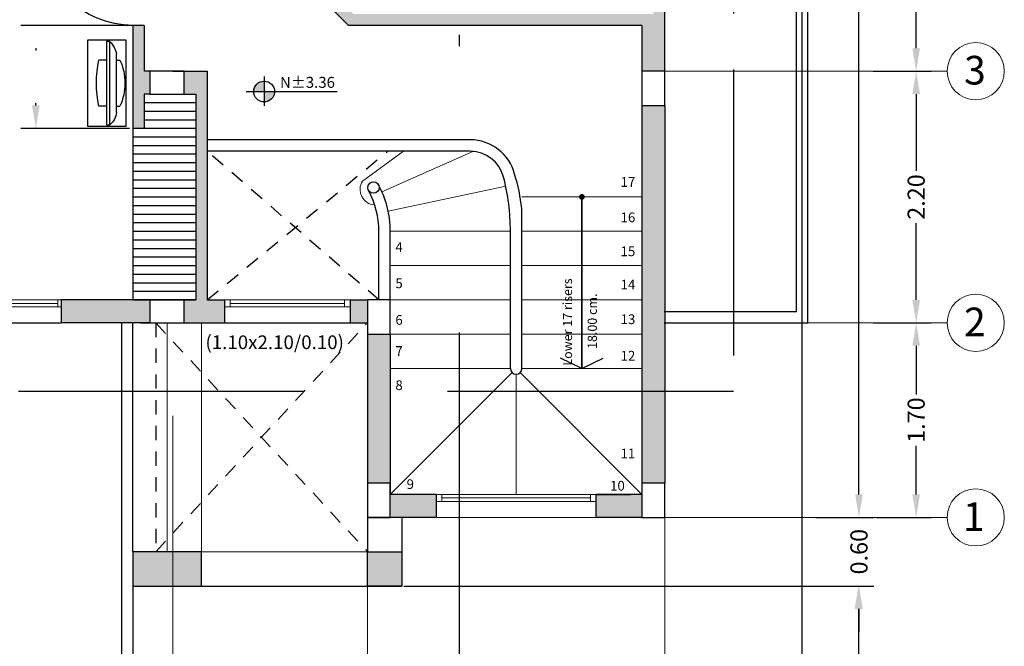
# Model space of a CAD drawing. Extents: x 7303 to 14652, y -6440 to -2990.
# Drawn here: x 7337 to 7345, y -3038 to -3033 of the extents above; entities that cross this region are included whole.
import ezdxf
from ezdxf.enums import TextEntityAlignment as Align

# ---------------------------------------------------------------- set-up
doc = ezdxf.new("R2010")
doc.units = 0
doc.header["$MEASUREMENT"] = 0
for name, pattern in [('DASHDOT', [1, 0.5, -0.25, 0, -0.25]), ('DASHDOTX2', [2, 1, -0.5, 0, -0.5]), ('HIDDEN', [0.375, 0.25, -0.125])]:
    doc.linetypes.add(name, pattern=pattern)
doc.layers.get('DEFPOINTS').update_dxf_attribs({"linetype": 'CONTINUOUS'})
for name, color, linetype in [('CLOSETS', 44, 'CONTINUOUS'), ('CORTE', 5, 'DASHDOT'), ('DIMENSIOMES', 8, 'CONTINUOUS'), ('Fachada1', 7, 'CONTINUOUS'), ('HATCH', 8, 'CONTINUOUS'), ('LOTE', 7, 'CONTINUOUS'), ('MOBILIARIO', 32, 'CONTINUOUS'), ('MUROSBAJOS', 6, 'CONTINUOUS'), ('Niveles', 7, 'CONTINUOUS'), ('PAREDES', 7, 'CONTINUOUS'), ('PILARES', 5, 'CONTINUOUS'), ('PROYECCION2', 8, 'HIDDEN'), ('PUERTA', 44, 'CONTINUOUS'), ('RELLENO', 7, 'CONTINUOUS'), ('SANITARIOS', 6, 'CONTINUOUS'), ('TEXTO', 7, 'CONTINUOUS')]:
    doc.layers.add(name, color=color, linetype=linetype)
for name, color, linetype, lineweight in [('EJES', 8, 'DASHDOTX2', 9), ('Ejes letras', 6, 'CONTINUOUS', 9), ('ESCALERAS', 242, 'CONTINUOUS', 20), ('Ventanas', 4, 'CONTINUOUS', 5)]:
    doc.layers.add(name, color=color, linetype=linetype, lineweight=lineweight)
doc.styles.add('ROMANT', font='romant.shx')
doc.styles.add('STYLE1', font='verdana.ttf')
doc.styles.add('texto', font='txt', dxfattribs={"height": 1})
doc.dimstyles.new('STANDARD$0', dxfattribs={"dimscale": 0, "dimtxt": 0.1, "dimasz": 0.1, "dimexe": 0.13, "dimexo": 0.03, "dimgap": 0.05, "dimtad": 0, "dimzin": 0, "dimdsep": 46, "dimtxsty": 'STYLE1', "dimcen": 0.09, "dimclrd": 256, "dimclre": 256, "dimclrt": 4, "dimadec": 0, "dimazin": 0, "dimtfac": 1, "dimtix": 1, "dimtofl": 0, "dimtmove": 2, "dimatfit": 3, "dimfxl": 1, "dimtolj": 1, "dimtzin": 0, "dimarcsym": 0})

# ---------------------------------------------------------------- blocks, each defined once
blk = doc.blocks.new('PUERTA')
at = {"layer": 'PUERTA', "color": 7}
for p, q in [((-0.0127, 0.7368), (-0.0127, 0.7495)), ((0.0508, 0.7365), (0.0508, 0.7492))]:
    blk.add_line(p, q, dxfattribs=at)
for points in [[(0, 0.7114), (-0.0013, 0.7114, -0.414214), (-0.0063, 0.7165), (-0.0063, 0.7305, 0.414214), (-0.0127, 0.7368), (-0.0209, 0.7368, 0.353366), (-0.0258, 0.7328, -0.353366), (-0.0444, 0.7178), (-0.0571, 0.7178, -0.414214), (-0.0635, 0.7241), (-0.0635, 0.7622, -0.414214), (-0.0571, 0.7686), (-0.0444, 0.7686, -0.353366), (-0.0258, 0.7535, 0.353366), (-0.0209, 0.7495), (-0.0127, 0.7495, 0.414214), (-0.0063, 0.7559), (-0.0063, 0.7698, -0.414214), (-0.0013, 0.7749), (0, 0.7749)], [(0.0381, 0.7111), (0.0394, 0.7111, 0.414214), (0.0445, 0.7162), (0.0445, 0.7301, -0.414214), (0.0508, 0.7365), (0.059, 0.7365, -0.353366), (0.0639, 0.7325, 0.353366), (0.0826, 0.7174), (0.0953, 0.7174, 0.414214), (0.1016, 0.7238), (0.1016, 0.7619, 0.414214), (0.0953, 0.7682), (0.0826, 0.7682, 0.353366), (0.0639, 0.7532, -0.353366), (0.059, 0.7492), (0.0508, 0.7492, -0.414214), (0.0445, 0.7555), (0.0445, 0.7695, 0.414214), (0.0394, 0.7746), (0.0381, 0.7746)]]:
    blk.add_lwpolyline(points, format="xyb", dxfattribs=at)
at = {"layer": 'PUERTA'}
blk.add_lwpolyline([(0, 0.8), (0, 0), (0.0381, 0), (0.0381, 0.8)], close=True, dxfattribs=at)
at = {"layer": 'PUERTA', "color": 9}
blk.add_arc((0, 0), 0.8, 359.99995, 89.99995, dxfattribs=at)
blk = doc.blocks.new('A$C5E7A1BED')
at = {"layer": 'Ventanas'}
for p, q in [((2, 0), (0, 0)), ((0.03, 0), (0.03, -0.06)), ((0.97, -0.06), (0.97, 0)), ((1, -0.06), (1, 0)), ((1.03, -0.06), (1.03, 0)), ((1.97, 0), (1.97, -0.06)), ((2, -0.06), (0, -0.06)), ((0.97, -0.03), (0.03, -0.03)), ((1.97, -0.03), (1.03, -0.03))]:
    blk.add_line(p, q, dxfattribs=at)
blk = doc.blocks.new('Television Plana')
at = {"layer": 'MOBILIARIO', "color": 36}
for p, q in [((6551.075, -3414.173), (6551.075, -3414.133)), ((6551.625, -3414.173), (6551.625, -3414.133)), ((6551.005, -3414.173), (6551.695, -3414.173)), ((6551.075, -3414.293), (6551.075, -3414.383)), ((6551.625, -3414.293), (6551.625, -3414.383))]:
    blk.add_line(p, q, dxfattribs=at)
at = {"layer": 'MOBILIARIO'}
blk.add_lwpolyline([(6551.86, -3414.518), (6550.84, -3414.518), (6550.84, -3414.058), (6551.86, -3414.058)], close=True, dxfattribs=at)
at = {"layer": 'MOBILIARIO', "color": 36}
blk.add_lwpolyline([(6550.855, -3414.253), (6551.845, -3414.253), (6551.845, -3414.293), (6550.855, -3414.293), (6550.855, -3414.253)], dxfattribs=at)
for centre, radius, start, end in [((6551.35, -3414.733), 0.66, 65.384, 114.616), ((6551.024, -3414.39), 0.218, 95.1752, 140.9698), ((6551.633, -3414.469), 0.303, 45.6234, 78.2316), ((6551.35, -3413.137), 1.275, 257.5483, 282.4517)]:
    blk.add_arc(centre, radius, start, end, dxfattribs=at)
blk = doc.blocks.new('A$C64C12A67')
at = {"layer": 'Ventanas', "linetype": 'Continuous', "ltscale": 0.1}
for p, q in [((1.4, 0.2), (0, 0.2)), ((0.05, 0.14), (0.05, 0.2)), ((1.35, 0.14), (1.35, 0.2)), ((1.4, 0.14), (0, 0.14)), ((1.35, 0.17), (0.05, 0.17))]:
    blk.add_line(p, q, dxfattribs=at)
at = {"layer": 'Ventanas', "color": 6, "linetype": 'Continuous', "ltscale": 0.1}
blk.add_line((0, 0), (1.4, 0), dxfattribs=at)
blk = doc.blocks.new('*D388')
at = {"layer": 'DEFPOINTS', "color": 0, "transparency": 16777216}
for p in [(7343.7742, -3025.7206), (7343.6958, -3037.1207), (7344.1026, -3037.1207)]:
    blk.add_point(p, dxfattribs=at)
at = {"layer": 'DIMENSIOMES', "color": 8, "lineweight": -2, "transparency": 16777216}
for p, q in [((7343.8042, -3025.7206), (7344.2326, -3025.7206)), ((7343.7258, -3037.1207), (7344.2326, -3037.1207))]:
    blk.add_line(p, q, dxfattribs=at)
at = {"layer": 'DIMENSIOMES', "lineweight": -2, "transparency": 16777216}
for p, q in [((7344.1026, -3025.9206), (7344.1026, -3031.1316)), ((7344.1026, -3036.9207), (7344.1026, -3031.7097))]:
    blk.add_line(p, q, dxfattribs=at)
at = {"layer": 'DIMENSIOMES', "transparency": 16777216}
for points in [[(7344.0693, -3025.9206), (7344.1359, -3025.9206), (7344.1026, -3025.7206)], [(7344.0693, -3036.9207), (7344.1359, -3036.9207), (7344.1026, -3037.1207)]]:
    blk.add_solid(points, dxfattribs=at)
at = {"layer": 'DIMENSIOMES', "color": 7, "transparency": 16777216, "insert": (7344.1026, -3031.4206), "char_height": 0.15, "attachment_point": 5, "rotation": 90, "style": 'STYLE1'}
blk.add_mtext('\\A1;11.40', dxfattribs=at)
blk = doc.blocks.new('*D405')
at = {"layer": 'DEFPOINTS', "color": 0, "transparency": 16777216}
for p in [(7344.1958, -3033.2206), (7344.1958, -3035.4206), (7344.6026, -3035.4206)]:
    blk.add_point(p, dxfattribs=at)
at = {"layer": 'DIMENSIOMES', "color": 8, "lineweight": -2, "transparency": 16777216}
for p, q in [((7344.2258, -3033.2206), (7344.7326, -3033.2206)), ((7344.2258, -3035.4206), (7344.7326, -3035.4206))]:
    blk.add_line(p, q, dxfattribs=at)
at = {"layer": 'DIMENSIOMES', "lineweight": -2, "transparency": 16777216}
for p, q in [((7344.6026, -3033.4206), (7344.6026, -3034.0912)), ((7344.6026, -3035.2206), (7344.6026, -3034.5499))]:
    blk.add_line(p, q, dxfattribs=at)
at = {"layer": 'DIMENSIOMES', "transparency": 16777216}
for points in [[(7344.5693, -3033.4206), (7344.6359, -3033.4206), (7344.6026, -3033.2206)], [(7344.5693, -3035.2206), (7344.6359, -3035.2206), (7344.6026, -3035.4206)]]:
    blk.add_solid(points, dxfattribs=at)
at = {"layer": 'DIMENSIOMES', "color": 7, "transparency": 16777216, "insert": (7344.6026, -3034.3206), "char_height": 0.15, "attachment_point": 5, "rotation": 90, "style": 'STYLE1'}
blk.add_mtext('\\A1;2.20', dxfattribs=at)
blk = doc.blocks.new('*D406')
at = {"layer": 'DEFPOINTS', "color": 0, "transparency": 16777216}
for p in [(7344.1958, -3035.4206), (7344.6026, -3035.4206), (7344.2258, -3037.1207)]:
    blk.add_point(p, dxfattribs=at)
at = {"layer": 'DIMENSIOMES', "color": 8, "lineweight": -2, "transparency": 16777216}
for p, q in [((7344.2258, -3035.4206), (7344.7326, -3035.4206)), ((7344.2558, -3037.1207), (7344.7326, -3037.1207))]:
    blk.add_line(p, q, dxfattribs=at)
at = {"layer": 'DIMENSIOMES', "lineweight": -2, "transparency": 16777216}
for p, q in [((7344.6026, -3035.6206), (7344.6026, -3036.0472)), ((7344.6026, -3036.9207), (7344.6026, -3036.4941))]:
    blk.add_line(p, q, dxfattribs=at)
at = {"layer": 'DIMENSIOMES', "transparency": 16777216}
for points in [[(7344.5693, -3035.6206), (7344.6359, -3035.6206), (7344.6026, -3035.4206)], [(7344.5693, -3036.9207), (7344.6359, -3036.9207), (7344.6026, -3037.1207)]]:
    blk.add_solid(points, dxfattribs=at)
at = {"layer": 'DIMENSIOMES', "color": 7, "transparency": 16777216, "insert": (7344.6026, -3036.2706), "char_height": 0.15, "attachment_point": 5, "rotation": 90, "style": 'STYLE1'}
blk.add_mtext('\\A1;1.70', dxfattribs=at)
blk = doc.blocks.new('*D407')
at = {"layer": 'DEFPOINTS', "color": 0, "transparency": 16777216}
for p in [(7344.1958, -3030.2206), (7344.6026, -3030.2206), (7344.1958, -3033.2206)]:
    blk.add_point(p, dxfattribs=at)
at = {"layer": 'DIMENSIOMES', "color": 8, "lineweight": -2, "transparency": 16777216}
for p, q in [((7344.2258, -3030.2206), (7344.7326, -3030.2206)), ((7344.2258, -3033.2206), (7344.7326, -3033.2206))]:
    blk.add_line(p, q, dxfattribs=at)
at = {"layer": 'DIMENSIOMES', "lineweight": -2, "transparency": 16777216}
for p, q in [((7344.6026, -3030.4206), (7344.6026, -3031.4915)), ((7344.6026, -3033.0206), (7344.6026, -3031.9496))]:
    blk.add_line(p, q, dxfattribs=at)
at = {"layer": 'DIMENSIOMES', "transparency": 16777216}
for points in [[(7344.5693, -3030.4206), (7344.6359, -3030.4206), (7344.6026, -3030.2206)], [(7344.5693, -3033.0206), (7344.6359, -3033.0206), (7344.6026, -3033.2206)]]:
    blk.add_solid(points, dxfattribs=at)
at = {"layer": 'DIMENSIOMES', "color": 7, "transparency": 16777216, "insert": (7344.6026, -3031.7206), "char_height": 0.15, "attachment_point": 5, "rotation": 90, "style": 'STYLE1'}
blk.add_mtext('\\A1;3.00', dxfattribs=at)
blk = doc.blocks.new('*D410')
at = {"layer": 'DEFPOINTS', "color": 0, "transparency": 16777216}
for p in [(7343.6958, -3037.1207), (7344.1026, -3037.1207), (7340.0957, -3037.7207)]:
    blk.add_point(p, dxfattribs=at)
at = {"layer": 'DIMENSIOMES', "lineweight": -2, "transparency": 16777216}
for p, q in [((7344.1026, -3036.9207), (7344.1026, -3036.7207)), ((7344.1026, -3037.9207), (7344.1026, -3038.1207))]:
    blk.add_line(p, q, dxfattribs=at)
at = {"layer": 'DIMENSIOMES', "color": 8, "lineweight": -2, "transparency": 16777216}
for p, q in [((7343.7258, -3037.1207), (7344.2326, -3037.1207)), ((7340.1257, -3037.7207), (7344.2326, -3037.7207))]:
    blk.add_line(p, q, dxfattribs=at)
at = {"layer": 'DIMENSIOMES', "transparency": 16777216}
for points in [[(7344.0693, -3036.9207), (7344.1359, -3036.9207), (7344.1026, -3037.1207)], [(7344.0693, -3037.9207), (7344.1359, -3037.9207), (7344.1026, -3037.7207)]]:
    blk.add_solid(points, dxfattribs=at)
at = {"layer": 'DIMENSIOMES', "color": 7, "transparency": 16777216, "insert": (7344.1026, -3037.4207), "char_height": 0.15, "attachment_point": 5, "rotation": 90, "style": 'STYLE1'}
blk.add_mtext('\\A1;0.60', dxfattribs=at)
blk = doc.blocks.new('nIVEL 2')
at = {"layer": 'Niveles'}
h = blk.add_hatch(color=256, dxfattribs=at)
h.paths.add_polyline_path([(6635.3493, -3325.3812), (6635.3493, -3325.29, 0.414214), (6635.2581, -3325.3812)])
h.paths.add_polyline_path([(6635.4405, -3325.3812), (6635.3493, -3325.3812), (6635.3493, -3325.4724, 0.414214)])
for p, q in [((6635.3498, -3325.2509), (6635.3498, -3325.5054)), ((6635.1916, -3325.3816), (6635.9897, -3325.3816))]:
    blk.add_line(p, q, dxfattribs=at)
blk.add_circle((6635.3498, -3325.3816), 0.0912, dxfattribs=at)
blk = doc.blocks.new('*D449')
at = {"layer": 'DEFPOINTS', "color": 0, "transparency": 16777216}
for p in [(7343.6061, -3037.7207), (7343.6061, -3041.1208), (7344.0981, -3041.1208)]:
    blk.add_point(p, dxfattribs=at)
at = {"layer": 'DIMENSIOMES', "color": 8, "lineweight": -2, "transparency": 16777216}
for p, q in [((7343.6361, -3037.7207), (7344.2281, -3037.7207)), ((7343.6361, -3041.1208), (7344.2281, -3041.1208))]:
    blk.add_line(p, q, dxfattribs=at)
at = {"layer": 'DIMENSIOMES', "lineweight": -2, "transparency": 16777216}
for p, q in [((7344.0981, -3037.9207), (7344.0981, -3039.1917)), ((7344.0981, -3040.9208), (7344.0981, -3039.6498))]:
    blk.add_line(p, q, dxfattribs=at)
at = {"layer": 'DIMENSIOMES', "transparency": 16777216}
for points in [[(7344.0647, -3037.9207), (7344.1314, -3037.9207), (7344.0981, -3037.7207)], [(7344.0647, -3040.9208), (7344.1314, -3040.9208), (7344.0981, -3041.1208)]]:
    blk.add_solid(points, dxfattribs=at)
at = {"layer": 'DIMENSIOMES', "color": 7, "transparency": 16777216, "insert": (7344.0981, -3039.4208), "char_height": 0.15, "attachment_point": 5, "rotation": 90, "style": 'STYLE1'}
blk.add_mtext('\\A1;3.40', dxfattribs=at)

msp = doc.modelspace()

# ---------------------------------------------------------------- hatches: boundary and pattern name
at = {"layer": 'CLOSETS'}
h = msp.add_hatch(dxfattribs=at)
h.set_pattern_fill('LINE', color=256, scale=0.6, style=0)
h.set_pattern_definition([(0, (88.80935, 72.105455), (0, 0.075), [])])
h.paths.add_polyline_path([(7338.3061, -3033.4206), (7338.2061, -3033.4206), (7337.9061, -3033.4206), (7337.8561, -3033.4206), (7337.8561, -3033.7206), (7337.7561, -3033.7206), (7337.7561, -3035.2206), (7338.3061, -3035.2206)])
at = {"layer": 'RELLENO'}
for points in [[(7339.2417, -3030.1206), (7339.9061, -3030.1206), (7339.9061, -3030.0206), (7339.1417, -3030.0206), (7339.1417, -3030.4206), (7339.0311, -3030.4206), (7339.0311, -3030.5206), (7339.1417, -3030.5206), (7339.1417, -3032.3206), (7339.6417, -3032.8206), (7342.2061, -3032.8206), (7342.2061, -3033.2206), (7342.4061, -3033.2206), (7342.4061, -3031.8206), (7342.3061, -3031.8206), (7342.3061, -3032.7206), (7339.6831, -3032.7206), (7339.2417, -3032.2792)], [(7342.4061, -3033.5206), (7342.2061, -3033.5206), (7342.2061, -3035.3212), (7342.4061, -3035.3212)], [(7342.4061, -3035.6212), (7342.4061, -3035.3212), (7342.2061, -3035.3212), (7342.2061, -3035.6212)], [(7342.4061, -3035.6212), (7342.2061, -3035.6212), (7342.2061, -3036.8207), (7342.4061, -3036.8207)]]:
    msp.add_hatch(color=256, dxfattribs=at).paths.add_polyline_path(points)
h = msp.add_hatch(color=256, dxfattribs=at)
h.paths.add_polyline_path([(7337.7561, -3033.7206), (7337.8561, -3033.7206), (7337.8561, -3033.4206), (7337.9061, -3033.4206), (7337.9061, -3033.2206), (7337.8561, -3033.2206), (7337.8561, -3032.8206), (7337.7561, -3032.8206)])
h.paths.add_polyline_path([(7338.4061, -3033.2206), (7338.2061, -3033.2206), (7338.2061, -3033.4206), (7338.3061, -3033.4206), (7338.3061, -3035.2206), (7338.2061, -3035.2206), (7338.2061, -3035.4206), (7338.4061, -3035.4206), (7338.5561, -3035.4206), (7338.5561, -3035.2206), (7338.4061, -3035.2206)])
h.paths.add_polyline_path([(7339.6561, -3035.2206), (7339.6561, -3035.4206), (7339.8061, -3035.4206), (7339.8061, -3035.2206)])
h = msp.add_hatch(color=256, dxfattribs=at)
h.paths.add_polyline_path([(7337.9061, -3035.2206), (7337.1311, -3035.2206), (7337.1311, -3035.4206), (7337.9061, -3035.4206)])
h.paths.add_polyline_path([(7335.1311, -3035.2206), (7334.4561, -3035.2206), (7334.4561, -3035.4206), (7335.1311, -3035.4206)])
h = msp.add_hatch(color=256, dxfattribs=at)
h.paths.add_polyline_path([(7339.8061, -3036.0214), (7340.0061, -3036.0214), (7340.0061, -3035.5206), (7339.8061, -3035.5206)])
h.paths.add_polyline_path([(7339.8061, -3036.8207), (7340.0061, -3036.8207), (7340.0061, -3036.0214), (7339.8061, -3036.0214)])
h = msp.add_hatch(color=256, dxfattribs=at)
h.paths.add_polyline_path([(7340.4061, -3036.9207), (7340.0061, -3036.9207), (7340.0061, -3037.1207), (7340.4061, -3037.1207)])
h.paths.add_polyline_path([(7342.2061, -3036.9207), (7341.8061, -3036.9207), (7341.8061, -3037.1207), (7342.2061, -3037.1207)])
h = msp.add_hatch(color=256, dxfattribs=at)
h.paths.add_polyline_path([(7338.3561, -3037.7207), (7338.3561, -3037.4207), (7337.7561, -3037.4207), (7337.7561, -3037.7207)])
h.paths.add_polyline_path([(7339.8061, -3037.4207), (7339.8061, -3037.7207), (7340.1061, -3037.7207), (7340.1061, -3037.4207)])

# ---------------------------------------------------------------- linework, layer by layer
at = {"layer": 'CLOSETS'}
msp.add_lwpolyline([(7337.7561, -3033.7206), (7337.7561, -3033.7206), (7337.7561, -3033.7206), (7337.7561, -3035.2206)], dxfattribs=at)
at = {"layer": 'CORTE', "ltscale": 10}
msp.add_line((7340.6111, -3040.5034), (7340.6111, -3021.2764), dxfattribs=at)
at = {"layer": 'EJES', "ltscale": 8}
for p, q in [((7338.1061, -3044.2344), (7338.1061, -3016.4598)), ((7342.4061, -3044.203), (7342.4061, -3016.4598)), ((7342.4061, -3033.2206), (7344.8727, -3033.2206)), ((7342.4061, -3035.4206), (7344.8727, -3035.4206)), ((7339.8061, -3044.2344), (7339.8061, -3035.7194)), ((7344.8727, -3037.1207), (7342.3394, -3037.1207))]:
    msp.add_line(p, q, dxfattribs=at)
at = {"layer": 'Ejes letras'}
for centre in [(7345.1227, -3033.2206), (7345.1227, -3035.4206), (7345.1227, -3037.1207)]:
    msp.add_circle(centre, 0.25, dxfattribs=at)
at = {"layer": 'ESCALERAS', "linetype": 'Continuous', "ltscale": 0.1}
for p, q in [((7340.1218, -3033.9206), (7339.7636, -3034.1809)), ((7340.7278, -3033.9214), (7339.9329, -3034.2753)), ((7341.0147, -3034.2253), (7339.9876, -3034.4436)), ((7341.1561, -3034.3196), (7342.2061, -3034.3196)), ((7341.0561, -3034.6196), (7340.0061, -3034.6196)), ((7341.1561, -3034.6196), (7342.2061, -3034.6196)), ((7341.0561, -3034.9196), (7340.0061, -3034.9196)), ((7341.1561, -3034.9196), (7342.2061, -3034.9196)), ((7341.0561, -3035.2196), (7340.0061, -3035.2196)), ((7341.1561, -3035.2196), (7342.2061, -3035.2196)), ((7338.0561, -3035.4222), (7338.0561, -3037.4207)), ((7338.3561, -3035.4222), (7338.3561, -3037.4207)), ((7341.0561, -3035.5196), (7340.0061, -3035.5196)), ((7341.1561, -3035.5196), (7342.2061, -3035.5196)), ((7341.0561, -3035.8196), (7340.0061, -3035.8196)), ((7341.1561, -3035.8196), (7342.2061, -3035.8196)), ((7341.0708, -3035.8549), (7340.0061, -3036.9196)), ((7341.1061, -3035.8696), (7341.1061, -3036.9196)), ((7341.1415, -3035.8549), (7342.2061, -3036.9196)), ((7338.3561, -3037.4207), (7339.8061, -3037.4207)), ((7338.3561, -3037.7207), (7339.8061, -3037.7207))]:
    msp.add_line(p, q, dxfattribs=at)
msp.add_arc((7339.8769, -3034.2542), 0.135, 147.11059, 266.88941, dxfattribs=at)
at = {"layer": 'Fachada1'}
for points in [[(7338.3561, -3037.7207), (7338.3561, -3037.4207), (7337.7561, -3037.4207), (7337.7561, -3037.7207), (7338.3561, -3037.7207)], [(7339.8061, -3037.7207), (7339.8061, -3037.4207), (7340.1061, -3037.4207), (7340.1061, -3037.7207), (7339.8061, -3037.7207)]]:
    msp.add_lwpolyline(points, dxfattribs=at)
at = {"layer": 'HATCH'}
for p, q in [((7341.6811, -3035.8196), (7341.6811, -3034.3196)), ((7341.6811, -3034.3196), (7341.6811, -3035.8196)), ((7341.6811, -3035.8196), (7341.4942, -3035.7288)), ((7341.6811, -3035.8196), (7341.8681, -3035.7288))]:
    msp.add_line(p, q, dxfattribs=at)
at = {"layer": 'HATCH', "const_width": 0.025}
msp.add_lwpolyline([(7341.6686, -3034.3196, 1), (7341.6936, -3034.3196, 1)], format="xyb", close=True, dxfattribs=at)
at = {"layer": 'LOTE', "linetype": 'ByBlock', "ltscale": 10}
msp.add_lwpolyline([(7331.6061, -3018.6008), (7331.6061, -3041.1208), (7343.6061, -3041.1208), (7343.6061, -3017.8759), (7331.6061, -3018.6008)], dxfattribs=at)
at = {"layer": 'MOBILIARIO', "linetype": 'Continuous', "ltscale": 0.1}
msp.add_line((7339.9061, -3035.2206), (7339.9061, -3034.6196), dxfattribs=at)
at = {"layer": 'MOBILIARIO'}
msp.add_line((7340.0061, -3035.2206), (7340.0061, -3034.6196), dxfattribs=at)
msp.add_circle((7339.8593, -3034.238), 0.05, dxfattribs=at)
for radius, end in [(0.8463, 29.08539), (0.7463, 28.03697)]:
    msp.add_arc((7339.1598, -3034.6196), radius, 360, end, dxfattribs=at)
at = {"layer": 'MUROSBAJOS'}
for p, q in [((7340.7054, -3033.8206), (7338.4061, -3033.8206)), ((7340.7054, -3033.9206), (7338.4061, -3033.9206)), ((7341.1561, -3035.8196), (7341.1561, -3034.4207)), ((7341.0561, -3035.8196), (7341.0561, -3034.6196)), ((7335.1311, -3035.4206), (7337.1311, -3035.4206)), ((7337.6561, -3035.4206), (7337.6561, -3040.3208)), ((7337.7561, -3037.4207), (7337.7561, -3035.4206)), ((7339.8061, -3036.9207), (7339.8061, -3037.4207)), ((7340.1061, -3037.1207), (7340.1061, -3037.7207)), ((7337.7561, -3037.4207), (7337.7561, -3040.4208)), ((7337.7561, -3037.7207), (7337.7561, -3037.7207)), ((7337.7561, -3037.7207), (7340.1061, -3037.7207))]:
    msp.add_line(p, q, dxfattribs=at)
for centre, radius, start, end in [((7340.7054, -3034.2206), 0.4, 14.4739, 90), ((7340.7054, -3034.2206), 0.3, 14.4739, 90), ((7339.5174, -3034.61), 1.6497, 6.59035, 17.25703), ((7339.1598, -3034.6196), 1.8963, 360, 14.4739), ((7341.1061, -3035.8196), 0.05, 180, 0)]:
    msp.add_arc(centre, radius, start, end, dxfattribs=at)
at = {"layer": 'PAREDES'}
for p, q in [((7342.4061, -3033.2206), (7342.4061, -3031.8206)), ((7339.6417, -3032.8206), (7339.1417, -3032.3206)), ((7337.8561, -3032.8206), (7337.7561, -3032.8206)), ((7337.7561, -3032.8206), (7337.7561, -3033.7206)), ((7337.8561, -3032.8206), (7337.8561, -3033.2206)), ((7342.2061, -3032.8206), (7339.6417, -3032.8206)), ((7342.2061, -3032.8206), (7342.2061, -3033.2206)), ((7337.9061, -3033.2206), (7337.8561, -3033.2206)), ((7338.1061, -3033.2206), (7338.4061, -3033.2206)), ((7338.4061, -3033.2206), (7338.4061, -3035.2206)), ((7337.9061, -3033.4206), (7337.8561, -3033.4206)), ((7338.2061, -3033.4206), (7338.3061, -3033.4206)), ((7338.3061, -3033.4206), (7338.3061, -3035.2206)), ((7342.2061, -3033.5206), (7342.2061, -3035.3251)), ((7342.4061, -3033.5206), (7342.4061, -3035.3212)), ((7338.3061, -3035.2206), (7337.1311, -3035.2206)), ((7337.1311, -3035.2206), (7337.1311, -3035.4206)), ((7338.4061, -3035.2206), (7338.5561, -3035.2206)), ((7339.6561, -3035.2206), (7339.8061, -3035.2206)), ((7342.2061, -3035.3251), (7342.2061, -3036.8207)), ((7342.4061, -3035.3212), (7342.4061, -3036.8207)), ((7337.9061, -3035.4206), (7337.1311, -3035.4206)), ((7337.8195, -3035.4206), (7338.4061, -3035.4206)), ((7338.4061, -3035.4206), (7338.5561, -3035.4206)), ((7339.6561, -3035.4206), (7339.8061, -3035.4206)), ((7339.8061, -3035.5206), (7339.8061, -3037.1207)), ((7340.0061, -3035.5206), (7340.0061, -3036.9207))]:
    msp.add_line(p, q, dxfattribs=at)
at = {"layer": 'PAREDES', "linetype": 'Continuous', "ltscale": 0.1}
for p, q in [((7340.4061, -3036.9207), (7340.0061, -3036.9207)), ((7340.4061, -3036.9197), (7340.4061, -3037.1199))]:
    msp.add_line(p, q, dxfattribs=at)
at = {"layer": 'PAREDES', "ltscale": 0.1}
for p, q in [((7341.8061, -3036.9207), (7342.1061, -3036.9207)), ((7341.8061, -3037.1207), (7341.8061, -3036.9207))]:
    msp.add_line(p, q, dxfattribs=at)
at = {"layer": 'PAREDES'}
for points in [[(7342.3992, -3035.4209), (7343.6561, -3035.4208), (7343.6561, -3017.8259), (7331.5561, -3018.5537), (7331.5561, -3035.4206), (7332.9957, -3035.4201)], [(7342.3992, -3035.3214), (7343.5561, -3035.3213), (7343.5561, -3017.9289), (7331.6561, -3018.6479), (7331.6561, -3035.3211), (7332.9957, -3035.3206)], [(7337.8561, -3033.4206), (7337.8561, -3033.7206), (7337.7561, -3033.7206)], [(7338.5561, -3035.2206), (7338.5561, -3035.4206)], [(7339.6561, -3035.2206), (7339.6561, -3035.4206)]]:
    msp.add_lwpolyline(points, dxfattribs=at)
at = {"layer": 'PILARES'}
for points in [[(7338.2061, -3033.2206), (7337.9061, -3033.2206), (7337.9061, -3033.4206), (7338.2061, -3033.4206), (7338.2061, -3033.2206)], [(7342.4061, -3033.5206), (7342.4061, -3033.2206), (7342.2061, -3033.2206), (7342.2061, -3033.5206), (7342.4061, -3033.5206)], [(7338.2061, -3035.2206), (7337.9061, -3035.2206), (7337.9061, -3035.4206), (7338.2061, -3035.4206), (7338.2061, -3035.2206)]]:
    msp.add_lwpolyline(points, dxfattribs=at)
for points in [[(7340.0061, -3035.5206), (7340.0061, -3035.2206), (7339.8061, -3035.2206), (7339.8061, -3035.5206)], [(7340.0061, -3037.1207), (7340.0061, -3036.8207), (7339.8061, -3036.8207), (7339.8061, -3037.1207)], [(7342.4061, -3037.1207), (7342.4061, -3036.8207), (7342.2061, -3036.8207), (7342.2061, -3037.1207)]]:
    msp.add_lwpolyline(points, close=True, dxfattribs=at)
at = {"layer": 'PROYECCION2', "linetype": 'HIDDEN', "ltscale": 0.5}
for p, q in [((7339.9061, -3035.2206), (7338.4061, -3033.9206)), ((7338.4061, -3035.2206), (7339.9842, -3033.9206)), ((7337.9561, -3035.4206), (7337.9561, -3037.4207)), ((7337.9561, -3035.4206), (7339.8061, -3037.4207)), ((7337.9561, -3037.4207), (7339.8061, -3035.4206))]:
    msp.add_line(p, q, dxfattribs=at)
at = {"layer": 'PROYECCION2', "ltscale": 10}
msp.add_lwpolyline([(7343.0061, -3036.0219), (7343.0061, -3036.0219), (7333.5561, -3036.0203), (7333.5561, -3025.1206), (7343.0061, -3025.1206), (7343.0061, -3030.2154), (7343.0061, -3033.2062), (7343.0061, -3036.0219)], close=True, dxfattribs=at)
at = {"layer": 'RELLENO', "color": 8}
for p, q in [((7337.8261, -3032.8206), (7336.7784, -3032.8206)), ((7337.7261, -3033.7206), (7336.7784, -3033.7206))]:
    msp.add_line(p, q, dxfattribs=at)
at = {"layer": 'RELLENO'}
for p, q in [((7336.9084, -3033.0206), (7336.9084, -3033.04)), ((7336.9084, -3033.5206), (7336.9084, -3033.5012)), ((7342.2061, -3036.9207), (7341.8061, -3036.9207)), ((7340.4061, -3037.1207), (7339.8061, -3037.1207)), ((7342.2061, -3037.1207), (7341.8061, -3037.1207))]:
    msp.add_line(p, q, dxfattribs=at)
msp.add_solid([(7336.8751, -3033.5206), (7336.9417, -3033.5206), (7336.9084, -3033.7206)], dxfattribs=at)
at = {"layer": 'SANITARIOS'}
msp.add_line((7338.5561, -3035.4206), (7339.6561, -3035.4206), dxfattribs=at)
at = {"layer": 'Ventanas'}
for p, q in [((7338.5561, -3035.2206), (7339.6561, -3035.2206)), ((7338.6061, -3035.2806), (7338.6061, -3035.2206)), ((7338.5561, -3035.2806), (7339.6561, -3035.2806)), ((7338.6061, -3035.2506), (7339.6061, -3035.2506))]:
    msp.add_line(p, q, dxfattribs=at)
msp.add_lwpolyline([(7339.6061, -3035.2206), (7339.6061, -3035.2806)], dxfattribs=at)

# ---------------------------------------------------------------- block references
at = {"layer": 'HATCH'}
msp.add_blockref('nIVEL 2', (703.5537, 291.9828), dxfattribs=at)
at = {"layer": 'MOBILIARIO', "xscale": -0.7352941176468448, "yscale": 0.7352941176468448, "zscale": 0.7352941176470589, "rotation": 270}
msp.add_blockref('Television Plana', (9848.0349, -7850.4945), dxfattribs=at)
at = {"layer": 'PAREDES'}
msp.add_blockref('A$C64C12A67', (7340.4061, -3037.1207), dxfattribs=at)
at = {"layer": 'PUERTA', "xscale": -1, "rotation": 90}
msp.add_blockref('PUERTA', (7337.7561, -3032.0206), dxfattribs=at)
at = {"layer": 'Ventanas'}
msp.add_blockref('A$C5E7A1BED', (7335.1311, -3035.2206), dxfattribs=at)

# ---------------------------------------------------------------- texts
at = {"layer": 'Ejes letras', "style": 'STYLE1'}
for s, p in [('3', (7345.0213, -3033.3372)), ('2', (7345.0213, -3035.5372)), ('1', (7345.011, -3037.2392))]:
    msp.add_text(s, height=0.25, dxfattribs=at).set_placement(p)
at = {"layer": 'Niveles', "insert": (7339.5224, -3033.2703), "char_height": 0.096, "width": 0.4496, "attachment_point": 3, "style": 'STYLE1'}
msp.add_mtext('N±3.36', dxfattribs=at)
at = {"layer": 'Niveles', "char_height": 0.08, "attachment_point": 1, "rotation": 90, "style": 'texto'}
for s, insert in [('{\\Fromans|c0;Lower 17 risers }', (7341.5147, -3035.7948)), ('{\\fRomanS|b1|i0|c0|p2;1\\Fromans.shx|c0;8.00\\fRomanS|b1|i0|c0|p2; cm.}', (7341.7317, -3035.6486))]:
    msp.add_mtext(s, dxfattribs=dict(at, insert=insert))
at = {"layer": 'TEXTO', "linetype": 'Continuous', "ltscale": 0.1, "style": 'ROMANT'}
for s, p in [('17', (7342.019, -3034.2316)), ('16', (7342.019, -3034.5409)), ('4', (7340.0509, -3034.8012)), ('15', (7342.019, -3034.8376)), ('5', (7340.0509, -3035.1173)), ('14', (7342.019, -3035.1289)), ('6', (7340.0509, -3035.4371)), ('13', (7342.019, -3035.4311)), ('7', (7340.0509, -3035.7091)), ('12', (7342.019, -3035.7504)), ('8', (7340.0509, -3036.0079)), ('11', (7342.019, -3036.604)), ('9', (7340.1488, -3036.873)), ('10', (7341.9271, -3036.8866))]:
    msp.add_text(s, height=0.085, dxfattribs=at).set_placement(p)
at = {"layer": 'TEXTO'}
msp.add_text('(1.10x2.10/0.10)', height=0.12, dxfattribs=at).set_placement((7338.9959, -3035.6501), align=Align.CENTER)

# ---------------------------------------------------------------- dimensions: what is measured, and where the dimension line sits
at = {"layer": 'DIMENSIOMES'}
for base, p1, p2, angle, picture, middle in [((7344.1026, -3037.1207), (7343.7742, -3025.7206), (7343.6958, -3037.1207), 90, '*D388', (7344.1026, -3031.4206)), ((7344.6026, -3030.2206), (7344.1958, -3033.2206), (7344.1958, -3030.2206), 270, '*D407', (7344.6026, -3031.7206)), ((7344.6026, -3035.4206), (7344.1958, -3033.2206), (7344.1958, -3035.4206), 90, '*D405', (7344.6026, -3034.3206)), ((7344.6026, -3035.4206), (7344.2258, -3037.1207), (7344.1958, -3035.4206), 270, '*D406', (7344.6026, -3036.2706)), ((7344.1026, -3037.1207), (7340.0957, -3037.7207), (7343.6958, -3037.1207), 270, '*D410', (7344.1026, -3037.4207)), ((7344.0981, -3041.1208), (7343.6061, -3037.7207), (7343.6061, -3041.1208), 90, '*D449', (7344.0981, -3039.4208))]:
    dim = msp.add_linear_dim(base=base, p1=p1, p2=p2, angle=angle, dimstyle='STANDARD$0', override={"dimscale": 1, "dimtxt": 0.15, "dimasz": 0.2, "dimgap": 0.01, "dimcen": 0.01, "dimclre": 8, "dimclrt": 7, "dimadec": 8, "dimfxl": 0.05}, dxfattribs=at)
    dim.commit()
    dim.dimension.update_dxf_attribs({"geometry": picture, "text_midpoint": middle})

doc.saveas('drawing.dxf')
